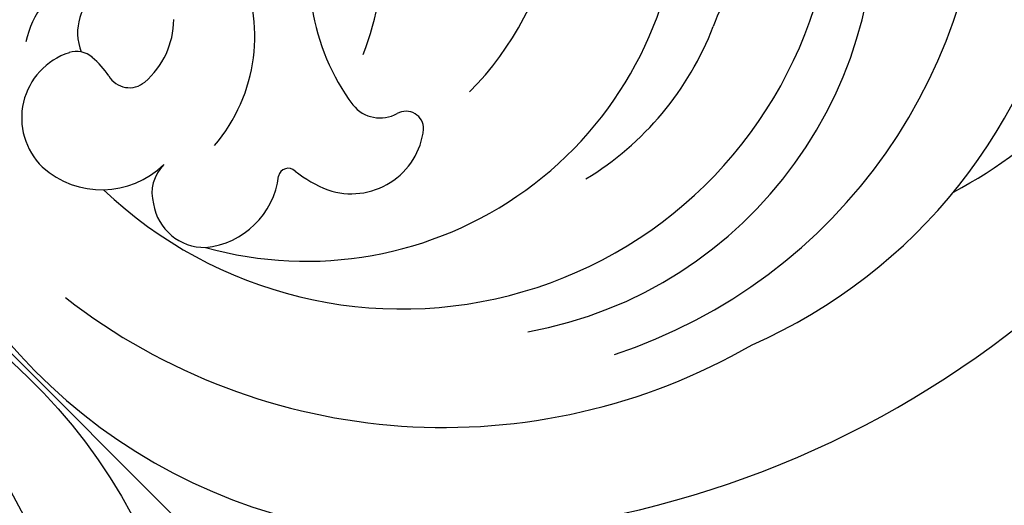
# Model space of a CAD drawing. Units: millimetres. Extents: x 73114 to 76894, y 75271 to 76162.
# Drawn here: x 74689 to 74713, y 75942 to 75954 of the extents above; entities that cross this region are included whole.
import ezdxf

# ---------------------------------------------------------------- set-up
doc = ezdxf.new("R2010")
doc.units = ezdxf.units.MM
doc.linetypes.add('HIDDEN', pattern=[9.525, 6.35, -3.175])
doc.linetypes.add('JIS_08_15', pattern=[17.25, 15, -0.75, 0.75, -0.75])
for name, color, linetype in [('A-04.尺寸標註', 4, 'Continuous'), ('H-06.木作(細線)', 8, 'Continuous'), ('H-08.木作(細線)', 8, 'Continuous')]:
    doc.layers.add(name, color=color, linetype=linetype)
doc.styles.add('新細明體', font='PMingLiU.ttf')
doc.dimstyles.new('3', dxfattribs={"dimtxt": 7.5, "dimasz": 2.25, "dimexe": 1.5, "dimexo": 1.5, "dimgap": 0.9, "dimtad": 2, "dimdec": 0, "dimtxsty": '新細明體', "dimblk": 'ARCHTICK', "dimcen": 5, "dimclrd": 8, "dimclre": 8, "dimclrt": 4, "dimadec": 0, "dimazin": 0, "dimtfac": 1, "dimtdec": 0, "dimtix": 1, "dimtmove": 2, "dimatfit": 3, "dimldrblk": 'OPEN90', "dimfxl": 1.25, "dimlwd": 9, "dimlwe": 9, "dimarcsym": 0})

# ---------------------------------------------------------------- blocks, each defined once
blk = doc.blocks.new('_ArchTick')
at = {"color": 0, "linetype": 'ByBlock', "const_width": 0.15}
blk.add_lwpolyline([(-0.5, -0.5), (0.5, 0.5)], dxfattribs=at)
blk = doc.blocks.new('*D31')
at = {"layer": 'A-04.尺寸標註', "color": 8, "linetype": 'HIDDEN', "lineweight": 9, "ltscale": 0.3, "transparency": 16777216}
for p, q in [((74641.59, 75784.636), (74641.59, 76025.587)), ((75127.332, 75946.466), (75127.332, 76025.587))]:
    blk.add_line(p, q, dxfattribs=at)
at = {"layer": 'A-04.尺寸標註', "color": 8, "lineweight": 9, "ltscale": 0.3, "transparency": 16777216}
blk.add_line((74641.59, 76024.087), (75127.332, 76024.087), dxfattribs=at)
at = {"layer": 'DEFPOINTS', "color": 0, "ltscale": 0.3, "transparency": 16777216}
for p in [(75127.332, 76024.087), (75127.332, 75944.966), (74641.59, 75783.136)]:
    blk.add_point(p, dxfattribs=at)
at = {"layer": 'A-04.尺寸標註', "color": 8, "lineweight": 9, "ltscale": 0.3, "transparency": 16777216, "xscale": 2.25, "yscale": 2.25, "zscale": 2.25, "rotation": 180}
blk.add_blockref('_ArchTick', (74641.59, 76024.087), dxfattribs=at)
at = {"layer": 'A-04.尺寸標註', "color": 8, "lineweight": 9, "ltscale": 0.3, "transparency": 16777216, "xscale": 2.25, "yscale": 2.25, "zscale": 2.25}
blk.add_blockref('_ArchTick', (75127.332, 76024.087), dxfattribs=at)
at = {"layer": 'A-04.尺寸標註', "color": 4, "ltscale": 0.3, "transparency": 16777216, "insert": (74884.461, 76029.211), "char_height": 7.5, "attachment_point": 5, "style": '新細明體'}
blk.add_mtext('486', dxfattribs=at)
blk = doc.blocks.new('_Open90')
at = {"color": 0, "linetype": 'ByBlock', "lineweight": -2}
for p, q in [((-0.5, 0.5), (0, 0)), ((0, 0), (-1, 0)), ((0, 0), (-0.5, -0.5))]:
    blk.add_line(p, q, dxfattribs=at)
blk = doc.blocks.new('SE-21005L-d')
at = {"layer": 'H-08.木作(細線)'}
for centre, radius, start, end in [((12.108, -18.701), 23.944, 68.2084, 102.9585), ((16.237, -9.233), 13.623, 357.7502, 69.551), ((12.613, -10.955), 13.228, 87.1352, 142.6971), ((14.181, -12.721), 15.005, 25.5418, 93.4667), ((7.592, -11.432), 12.565, 91.657, 125.187), ((14.474, -11.943), 13.051, 81.6175, 155.1544), ((15.14, -10.367), 10.311, 73.7588, 161.4027), ((15.797, -11.764), 10.542, 19.8526, 139.5472), ((15.689, -10.588), 7.448, 94.6254, 132.4826), ((18.001, -12.566), 9.111, 47.7998, 150.8645), ((-0.757, 7.52), 17.014, 304.7799, 312.1453), ((19.566, -6.979), 1.77, 44.5449, 146.9795), ((18.449, -7.884), 3.204, 25.5306, 42.0625), ((23.408, -7.667), 1.984, 68.9349, 146.5978), ((23.573, -6.955), 1.264, 342.5967, 64.3092), ((18.463, -6.215), 0.43, 152.1529, 273.1583), ((19.145, -13.602), 7.683, 108.755, 174.9675), ((18.523, -7.498), 0.855, 12.4104, 92.4684), ((21.566, -6.427), 0.238, 198.5507, 321.5281), ((14.092, -8.252), 5.349, 342.3582, 10.0871), ((23.824, -7.152), 0.972, 287.8922, 349.2573), ((24.407, -11.71), 4.093, 112.8484, 245.6323), ((24.784, -10.139), 2.165, 21.4159, 107.7661), ((23.659, -13.899), 7.555, 132.1803, 175.8202), ((25.221, -9.894), 1.67, 261.4397, 19.0673), ((23.839, -9.985), 6.015, 270.6718, 2.0706), ((23.783, -10.641), 0.576, 3.6112, 104.0083), ((24.124, -12.032), 2.009, 103.8562, 153.1235), ((26.794, -10.262), 2.46, 187.9983, 202.1554), ((25.059, -10.962), 0.59, 202.7184, 261.4849), ((23.443, -11.325), 1.258, 199.5076, 355.3327), ((23.921, -10.741), 2.406, 272.153, 321.1431)]:
    blk.add_arc(centre, radius, start, end, dxfattribs=at)

msp = doc.modelspace()

# ---------------------------------------------------------------- linework, layer by layer
at = {"layer": 'H-06.木作(細線)', "color": 3, "linetype": 'JIS_08_15', "ltscale": 4.8}
msp.add_lwpolyline([(74848.968, 75785.143), (74616.942, 76017.169)], dxfattribs=at)

# ---------------------------------------------------------------- block references
at = {"rotation": 206.5745582237217}
msp.add_blockref('SE-21005L-d', (74717.392, 75953.798), dxfattribs=at)
at = {"xscale": -1, "rotation": 244.0004017342449}
msp.add_blockref('SE-21005L-d', (74680.593, 75916.628), dxfattribs=at)

# ---------------------------------------------------------------- dimensions: what is measured, and where the dimension line sits
at = {"layer": 'A-04.尺寸標註', "color": 8, "ltscale": 0.3}
dim = msp.add_linear_dim(base=(75127.332, 76024.087), p1=(74641.59, 75783.136), p2=(75127.332, 75944.966), dimstyle='3', dxfattribs=at)
dim.commit()
dim.dimension.update_dxf_attribs({"geometry": '*D31', "text_midpoint": (74884.461, 76029.211)})

doc.saveas('drawing.dxf')
